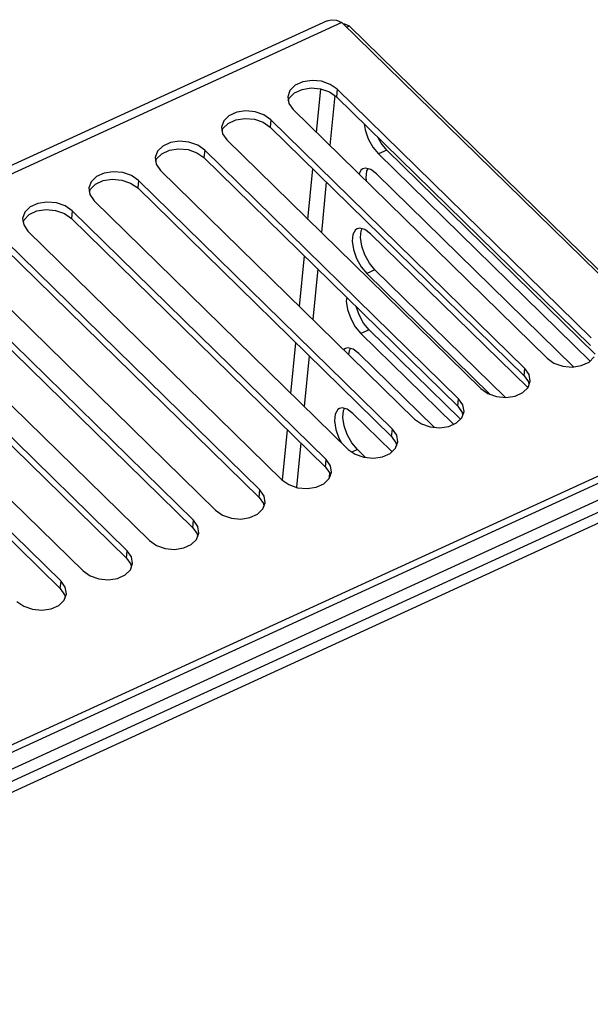
# Model space of a CAD drawing. Units: millimetres. Extents: x 0 to 594, y 0 to 420.
# Drawn here: x 508 to 516, y 160 to 174 of the extents above; entities that cross this region are included whole.
import ezdxf

# ---------------------------------------------------------------- set-up
doc = ezdxf.new("R2010")
doc.units = ezdxf.units.MM
doc.header["$LTSCALE"] = 32.67
doc.layers.get('0').update_dxf_attribs({"linetype": 'CONTINUOUS'})
doc.layers.add('DATUM_AXIS', color=7, linetype='CONTINUOUS')

msp = doc.modelspace()

# ---------------------------------------------------------------- linework, layer by layer
at = {"color": 7, "linetype": 'CONTINUOUS'}
for p, q in [((512.338, 173.914), (487.317, 162.426)), ((512.338, 173.914), (512.395, 173.929)), ((512.395, 173.929), (512.472, 173.922)), ((512.472, 173.922), (512.552, 173.89)), ((518.316, 168.241), (512.552, 173.89)), ((512.593, 173.863), (512.577, 173.865)), ((512.662, 173.836), (512.593, 173.863)), ((512.662, 173.836), (512.624, 173.819)), ((512.662, 173.836), (518.426, 168.187)), ((511.987, 173.027), (511.876, 172.976)), ((512.12, 173.047), (511.987, 173.027)), ((512.257, 173.034), (512.12, 173.047)), ((512.384, 172.989), (512.257, 173.034)), ((511.799, 172.901), (511.766, 172.81)), ((511.876, 172.976), (511.799, 172.901)), ((511.863, 172.866), (511.974, 172.917)), ((511.974, 172.917), (512.106, 172.938)), ((512.106, 172.938), (512.244, 172.925)), ((512.244, 172.925), (512.372, 172.881)), ((512.372, 172.881), (512.474, 172.81)), ((512.485, 172.918), (512.384, 172.989)), ((516.169, 169.308), (512.485, 172.918)), ((511.766, 172.81), (511.781, 172.714)), ((511.775, 172.755), (511.787, 172.79)), ((511.787, 172.79), (511.863, 172.866)), ((516.158, 169.199), (512.474, 172.81)), ((511.158, 172.605), (511.026, 172.585)), ((511.295, 172.592), (511.158, 172.605)), ((511.422, 172.548), (511.295, 172.592)), ((511.781, 172.714), (511.844, 172.624)), ((511.844, 172.624), (515.528, 169.013)), ((510.838, 172.459), (510.805, 172.369)), ((510.914, 172.534), (510.838, 172.459)), ((510.901, 172.424), (511.012, 172.476)), ((511.026, 172.585), (510.914, 172.534)), ((511.012, 172.476), (511.145, 172.496)), ((511.145, 172.496), (511.282, 172.484)), ((511.282, 172.484), (511.411, 172.44)), ((511.523, 172.477), (511.422, 172.548)), ((515.207, 168.866), (511.523, 172.477)), ((510.805, 172.369), (510.82, 172.272)), ((510.813, 172.314), (510.826, 172.348)), ((510.826, 172.348), (510.901, 172.424)), ((511.411, 172.44), (511.513, 172.368)), ((515.197, 168.757), (511.513, 172.368)), ((512.877, 172.415), (512.89, 172.329)), ((512.89, 172.329), (512.935, 172.201)), ((510.197, 172.164), (510.064, 172.144)), ((510.334, 172.151), (510.197, 172.164)), ((510.82, 172.272), (510.882, 172.183)), ((510.882, 172.183), (514.566, 168.572)), ((512.935, 172.201), (513.002, 172.079)), ((513.122, 172.134), (513.073, 172.223)), ((509.876, 172.018), (509.843, 171.927)), ((509.953, 172.093), (509.876, 172.018)), ((509.94, 171.983), (510.051, 172.034)), ((510.064, 172.144), (509.953, 172.093)), ((510.051, 172.034), (510.183, 172.055)), ((510.183, 172.055), (510.321, 172.043)), ((510.321, 172.043), (510.45, 171.998)), ((510.461, 172.107), (510.334, 172.151)), ((510.562, 172.036), (510.461, 172.107)), ((514.246, 168.425), (510.562, 172.036)), ((513.002, 172.079), (513.082, 171.981)), ((513.202, 172.036), (513.122, 172.134)), ((516.226, 169.072), (513.202, 172.036)), ((509.843, 171.927), (509.859, 171.831)), ((509.852, 171.873), (509.864, 171.907)), ((509.864, 171.907), (509.94, 171.983)), ((510.45, 171.998), (510.551, 171.927)), ((514.235, 168.316), (510.551, 171.927)), ((516.153, 168.971), (513.082, 171.981)), ((509.859, 171.831), (509.921, 171.741)), ((509.921, 171.741), (513.605, 168.13)), ((512.834, 171.748), (512.8, 171.687)), ((512.858, 171.764), (512.834, 171.748)), ((512.894, 171.773), (512.858, 171.764)), ((512.97, 171.753), (512.894, 171.773)), ((512.906, 171.634), (512.916, 171.735)), ((512.916, 171.735), (512.931, 171.763)), ((513.053, 171.691), (512.97, 171.753)), ((508.991, 171.652), (508.915, 171.576)), ((508.979, 171.541), (509.089, 171.593)), ((509.103, 171.702), (508.991, 171.652)), ((509.089, 171.593), (509.222, 171.613)), ((509.236, 171.722), (509.103, 171.702)), ((509.222, 171.613), (509.36, 171.601)), ((509.372, 171.71), (509.236, 171.722)), ((509.36, 171.601), (509.488, 171.557)), ((509.499, 171.665), (509.372, 171.71)), ((509.6, 171.594), (509.499, 171.665)), ((513.285, 167.983), (509.6, 171.594)), ((512.916, 171.573), (512.906, 171.634)), ((513.053, 171.691), (515.913, 168.888)), ((508.915, 171.576), (508.882, 171.486)), ((508.882, 171.486), (508.897, 171.389)), ((508.891, 171.431), (508.903, 171.466)), ((508.903, 171.466), (508.979, 171.541)), ((509.488, 171.557), (509.59, 171.485)), ((513.274, 167.875), (509.59, 171.485)), ((508.897, 171.389), (508.96, 171.3)), ((508.96, 171.3), (512.644, 167.689)), ((508.03, 171.21), (507.953, 171.135)), ((508.142, 171.261), (508.03, 171.21)), ((508.128, 171.151), (508.26, 171.172)), ((508.274, 171.281), (508.142, 171.261)), ((508.26, 171.172), (508.398, 171.16)), ((508.411, 171.268), (508.274, 171.281)), ((508.398, 171.16), (508.527, 171.115)), ((508.538, 171.224), (508.411, 171.268)), ((508.639, 171.153), (508.538, 171.224)), ((507.953, 171.135), (507.92, 171.044)), ((507.92, 171.044), (507.936, 170.948)), ((507.929, 170.99), (507.941, 171.024)), ((507.941, 171.024), (508.017, 171.1)), ((508.017, 171.1), (508.128, 171.151)), ((508.527, 171.115), (508.628, 171.044)), ((512.313, 167.433), (508.628, 171.044)), ((512.323, 167.542), (508.639, 171.153)), ((507.936, 170.948), (507.998, 170.858)), ((512.749, 170.878), (512.711, 170.812)), ((512.773, 170.894), (512.749, 170.878)), ((512.809, 170.903), (512.773, 170.894)), ((512.885, 170.883), (512.809, 170.903)), ((512.831, 170.865), (512.846, 170.893)), ((512.968, 170.821), (512.885, 170.883)), ((507.998, 170.858), (511.682, 167.248)), ((512.711, 170.812), (512.701, 170.711)), ((512.821, 170.764), (512.831, 170.865)), ((512.841, 170.642), (512.821, 170.764)), ((512.968, 170.821), (515.249, 168.586)), ((511.351, 166.992), (507.667, 170.603)), ((511.362, 167.1), (507.678, 170.711)), ((512.701, 170.711), (512.72, 170.59)), ((512.72, 170.59), (512.765, 170.461)), ((512.886, 170.514), (512.841, 170.642)), ((512.765, 170.461), (512.831, 170.339)), ((512.952, 170.394), (512.886, 170.514)), ((507.037, 170.417), (510.721, 166.806)), ((512.831, 170.339), (512.912, 170.241)), ((513.032, 170.296), (512.952, 170.394)), ((510.39, 166.55), (506.706, 170.161)), ((510.4, 166.659), (506.716, 170.27)), ((514.698, 168.49), (512.912, 170.241)), ((514.921, 168.445), (513.032, 170.296)), ((506.075, 169.976), (509.759, 166.365)), ((512.622, 169.898), (512.616, 169.842)), ((509.439, 166.218), (505.755, 169.828)), ((512.616, 169.842), (512.635, 169.72)), ((512.801, 169.644), (512.759, 169.763)), ((509.428, 166.109), (505.744, 169.72)), ((512.635, 169.72), (512.68, 169.591)), ((512.68, 169.591), (512.746, 169.469)), ((512.867, 169.524), (512.801, 169.644)), ((505.114, 169.534), (508.798, 165.923)), ((512.746, 169.469), (512.827, 169.371)), ((512.947, 169.426), (512.867, 169.524)), ((508.478, 165.776), (504.793, 169.387)), ((514.171, 168.053), (512.827, 169.371)), ((514.271, 168.129), (512.947, 169.426)), ((508.467, 165.667), (504.783, 169.278)), ((512.639, 169.163), (512.603, 169.155)), ((512.715, 169.144), (512.639, 169.163)), ((512.579, 169.138), (512.578, 169.137)), ((512.603, 169.155), (512.579, 169.138)), ((512.655, 169.062), (512.661, 169.125)), ((512.661, 169.125), (512.676, 169.153)), ((512.798, 169.081), (512.715, 169.144)), ((512.798, 169.081), (513.892, 168.01)), ((515.528, 169.013), (515.629, 168.942)), ((516.137, 168.956), (516.214, 169.031)), ((515.629, 168.942), (515.756, 168.898)), ((515.756, 168.898), (515.893, 168.885)), ((515.893, 168.885), (516.025, 168.905)), ((516.025, 168.905), (516.137, 168.956)), ((515.197, 168.757), (515.259, 168.668)), ((515.27, 168.777), (515.207, 168.866)), ((515.285, 168.68), (515.27, 168.777)), ((515.176, 168.514), (515.252, 168.59)), ((515.252, 168.59), (515.285, 168.68)), ((515.259, 168.668), (515.266, 168.626)), ((514.566, 168.572), (514.668, 168.501)), ((514.668, 168.501), (514.795, 168.456)), ((514.795, 168.456), (514.931, 168.444)), ((514.931, 168.444), (515.064, 168.464)), ((515.064, 168.464), (515.176, 168.514)), ((514.235, 168.316), (514.298, 168.227)), ((514.308, 168.335), (514.246, 168.425)), ((514.324, 168.239), (514.308, 168.335)), ((500.659, 160.03), (518.426, 168.187)), ((518.316, 168.241), (500.67, 160.139)), ((512.456, 168.202), (512.446, 168.102)), ((512.494, 168.268), (512.456, 168.202)), ((512.518, 168.285), (512.494, 168.268)), ((512.554, 168.293), (512.518, 168.285)), ((512.63, 168.274), (512.554, 168.293)), ((512.566, 168.154), (512.576, 168.255)), ((512.586, 168.032), (512.566, 168.154)), ((512.576, 168.255), (512.591, 168.283)), ((512.713, 168.211), (512.63, 168.274)), ((512.713, 168.211), (513.279, 167.657)), ((514.291, 168.148), (514.324, 168.239)), ((514.298, 168.227), (514.304, 168.185)), ((512.446, 168.102), (512.465, 167.98)), ((512.631, 167.904), (512.586, 168.032)), ((513.605, 168.13), (513.706, 168.059)), ((513.706, 168.059), (513.833, 168.015)), ((513.833, 168.015), (513.97, 168.002)), ((513.97, 168.002), (514.103, 168.022)), ((514.103, 168.022), (514.214, 168.073)), ((514.214, 168.073), (514.291, 168.148)), ((512.465, 167.98), (512.51, 167.851)), ((512.697, 167.784), (512.631, 167.904)), ((513.274, 167.875), (513.336, 167.786)), ((513.347, 167.894), (513.285, 167.983)), ((513.362, 167.797), (513.347, 167.894)), ((512.51, 167.851), (512.546, 167.785)), ((512.777, 167.686), (512.697, 167.784)), ((513.329, 167.707), (513.362, 167.797)), ((513.336, 167.786), (513.343, 167.744)), ((512.644, 167.689), (512.745, 167.618)), ((512.745, 167.618), (512.872, 167.574)), ((512.894, 167.571), (512.777, 167.686)), ((513.141, 167.581), (513.253, 167.631)), ((513.253, 167.631), (513.329, 167.707)), ((512.386, 167.452), (512.323, 167.542)), ((512.401, 167.356), (512.386, 167.452)), ((512.872, 167.574), (513.009, 167.561)), ((513.009, 167.561), (513.141, 167.581)), ((512.313, 167.433), (512.375, 167.344)), ((512.371, 167.332), (512.364, 167.261)), ((512.368, 167.265), (512.401, 167.356)), ((512.375, 167.34), (512.371, 167.332)), ((512.375, 167.344), (512.381, 167.302)), ((511.682, 167.248), (511.783, 167.177)), ((511.783, 167.177), (511.91, 167.132)), ((512.18, 167.139), (512.291, 167.19)), ((512.291, 167.19), (512.368, 167.265)), ((511.424, 167.011), (511.362, 167.1)), ((511.439, 166.914), (511.424, 167.011)), ((511.91, 167.132), (512.047, 167.119)), ((512.047, 167.119), (512.18, 167.139)), ((511.351, 166.992), (511.413, 166.903)), ((511.407, 166.824), (511.439, 166.914)), ((511.413, 166.903), (511.42, 166.861)), ((501.051, 159.63), (516.637, 166.786)), ((510.721, 166.806), (510.822, 166.735)), ((510.822, 166.735), (510.949, 166.691)), ((511.218, 166.698), (511.33, 166.749)), ((511.33, 166.749), (511.407, 166.824)), ((510.463, 166.57), (510.4, 166.659)), ((510.949, 166.691), (511.086, 166.678)), ((511.086, 166.678), (511.218, 166.698)), ((510.39, 166.55), (510.452, 166.461)), ((510.445, 166.382), (510.478, 166.473)), ((510.452, 166.461), (510.459, 166.419)), ((510.478, 166.473), (510.463, 166.57)), ((509.759, 166.365), (509.861, 166.294)), ((510.257, 166.257), (510.368, 166.307)), ((510.368, 166.307), (510.445, 166.382)), ((509.501, 166.128), (509.439, 166.218)), ((509.861, 166.294), (509.988, 166.249)), ((509.988, 166.249), (510.124, 166.237)), ((510.124, 166.237), (510.257, 166.257)), ((509.428, 166.109), (509.49, 166.02)), ((509.484, 165.941), (509.517, 166.032)), ((509.49, 166.02), (509.497, 165.978)), ((509.517, 166.032), (509.501, 166.128)), ((508.798, 165.923), (508.899, 165.852)), ((509.407, 165.866), (509.484, 165.941)), ((508.54, 165.687), (508.478, 165.776)), ((508.899, 165.852), (509.026, 165.808)), ((509.026, 165.808), (509.163, 165.795)), ((509.163, 165.795), (509.296, 165.815)), ((509.296, 165.815), (509.407, 165.866)), ((508.467, 165.667), (508.529, 165.578)), ((508.522, 165.5), (508.555, 165.59)), ((508.555, 165.59), (508.54, 165.687)), ((507.837, 165.482), (507.938, 165.411)), ((508.446, 165.424), (508.522, 165.5)), ((508.529, 165.578), (508.536, 165.537)), ((507.938, 165.411), (508.065, 165.367)), ((508.065, 165.367), (508.201, 165.354)), ((508.201, 165.354), (508.334, 165.374)), ((508.334, 165.374), (508.446, 165.424))]:
    msp.add_line(p, q, dxfattribs=at)
at = {"color": 9, "linetype": 'CONTINUOUS'}
for p, q in [((512.552, 173.89), (487.395, 162.34)), ((512.183, 172.291), (512.245, 172.925)), ((512.485, 172.918), (512.474, 172.81)), ((512.448, 172.828), (512.377, 172.101)), ((511.523, 172.477), (511.513, 172.368)), ((510.562, 172.036), (510.551, 171.927)), ((513.202, 172.036), (513.082, 171.981)), ((512.06, 171.028), (512.132, 171.762)), ((509.6, 171.594), (509.59, 171.485)), ((512.326, 171.571), (512.254, 170.838)), ((508.639, 171.153), (508.628, 171.044)), ((511.937, 169.766), (512.008, 170.499)), ((512.202, 170.309), (512.13, 169.576)), ((513.032, 170.296), (512.912, 170.241)), ((512.947, 169.426), (512.827, 169.371)), ((511.813, 168.503), (511.885, 169.236)), ((512.079, 169.046), (512.007, 168.313)), ((515.197, 168.757), (515.207, 168.866)), ((514.235, 168.316), (514.246, 168.425)), ((511.69, 167.242), (511.761, 167.973)), ((513.274, 167.875), (513.285, 167.983)), ((511.955, 167.783), (511.892, 167.138)), ((512.777, 167.686), (512.698, 167.65)), ((512.313, 167.433), (512.323, 167.542)), ((511.351, 166.992), (511.362, 167.1)), ((510.39, 166.55), (510.4, 166.659)), ((509.428, 166.109), (509.439, 166.218)), ((508.467, 165.667), (508.478, 165.776))]:
    msp.add_line(p, q, dxfattribs=at)
at = {"layer": 'DATUM_AXIS', "color": 7, "linetype": 'CONTINUOUS'}
for p, q in [((516.831, 167.208), (500.527, 159.722)), ((500.71, 159.633), (516.796, 167.018))]:
    msp.add_line(p, q, dxfattribs=at)

doc.saveas('drawing.dxf')
